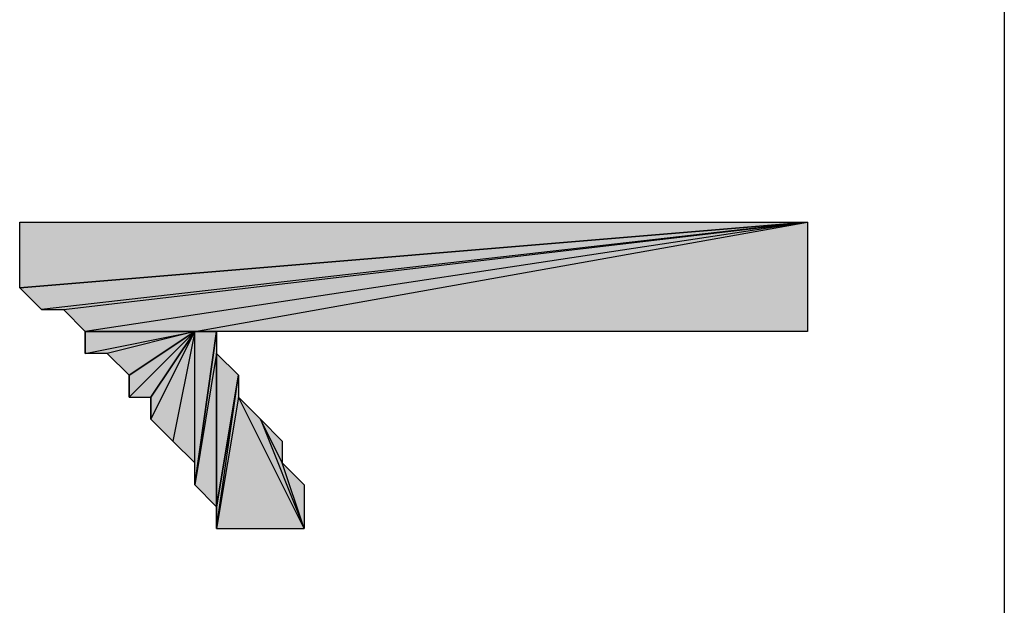
# Model space of a CAD drawing. Units: inches. Extents: x 5 to 292, y -203 to -5.
# Drawn here: x 106 to 109, y -85 to -83 of the extents above; entities that cross this region are included whole.
import ezdxf

# ---------------------------------------------------------------- set-up
doc = ezdxf.new("R2010")
doc.units = ezdxf.units.IN
doc.header["$MEASUREMENT"] = 0
doc.layers.add('Ebene 1', color=7, linetype='Continuous')

# ---------------------------------------------------------------- blocks, each defined once
blk = doc.blocks.new('block 2')
at = {"layer": 'Ebene 1', "true_color": 0x000001}
h = blk.add_hatch(color=178, dxfattribs=at)
h.dxf.hatch_style = 2
h.paths.add_polyline_path([(108.5991, -83.94), (106.3766, -84.194), (106.3131, -84.1304)])
h.paths.add_polyline_path([(106.4401, -84.194), (108.5991, -83.94), (106.3766, -84.194)])
h = blk.add_hatch(color=178, dxfattribs=at)
h.dxf.hatch_style = 2
h.paths.add_polyline_path([(108.5991, -83.94), (106.3131, -84.1304), (106.3131, -83.94)])
h = blk.add_hatch(color=178, dxfattribs=at)
h.dxf.hatch_style = 2
h.paths.add_polyline_path([(108.5991, -83.94), (106.5036, -84.2575), (106.4401, -84.194)])
h.paths.add_polyline_path([(106.8211, -84.2575), (108.5991, -83.94), (106.5036, -84.2575)])
h = blk.add_hatch(color=178, dxfattribs=at)
h.dxf.hatch_style = 2
h.paths.add_polyline_path([(106.8211, -84.2575), (108.5991, -83.94), (108.5991, -84.2575)])
h = blk.add_hatch(color=178, dxfattribs=at)
h.dxf.hatch_style = 2
h.paths.add_polyline_path([(106.8211, -84.2575), (106.5671, -84.321), (106.5036, -84.321)])
h.paths.add_polyline_path([(106.6306, -84.3844), (106.8211, -84.2575), (106.5671, -84.321)])
h = blk.add_hatch(color=178, dxfattribs=at)
h.dxf.hatch_style = 2
h.paths.add_polyline_path([(106.5036, -84.2575), (106.5036, -84.321), (106.8211, -84.2575)])
edge = h.paths.add_edge_path()
edge.add_spline(control_points=[(106.5036, -84.321), (106.5036, -84.321), (106.5036, -84.2575), (106.5036, -84.2575), (106.5036, -84.2575), (106.5036, -84.321), (106.5036, -84.321)], knot_values=[0, 0, 0, 0, 1, 1, 1, 2, 2, 2, 2], degree=3, periodic=1)
h = blk.add_hatch(color=178, dxfattribs=at)
h.dxf.hatch_style = 2
h.paths.add_polyline_path([(106.6306, -84.448), (106.6941, -84.448), (106.8211, -84.2575)])
h = blk.add_hatch(color=178, dxfattribs=at)
h.dxf.hatch_style = 2
h.paths.add_polyline_path([(106.6306, -84.3844), (106.6306, -84.448), (106.8211, -84.2575)])
edge = h.paths.add_edge_path()
edge.add_spline(control_points=[(106.6306, -84.448), (106.6306, -84.448), (106.6306, -84.3844), (106.6306, -84.3844), (106.6306, -84.3844), (106.6306, -84.448), (106.6306, -84.448)], knot_values=[0, 0, 0, 0, 1, 1, 1, 2, 2, 2, 2], degree=3, periodic=1)
h = blk.add_hatch(color=178, dxfattribs=at)
h.dxf.hatch_style = 2
h.paths.add_polyline_path([(106.8211, -84.2575), (106.7576, -84.575), (106.6941, -84.5115)])
h.paths.add_polyline_path([(106.8211, -84.6384), (106.8211, -84.2575), (106.7576, -84.575)])
h = blk.add_hatch(color=178, dxfattribs=at)
h.dxf.hatch_style = 2
h.paths.add_polyline_path([(106.6941, -84.448), (106.6941, -84.5115), (106.8211, -84.2575)])
edge = h.paths.add_edge_path()
edge.add_spline(control_points=[(106.6941, -84.5115), (106.6941, -84.5115), (106.6941, -84.448), (106.6941, -84.448), (106.6941, -84.448), (106.6941, -84.5115), (106.6941, -84.5115)], knot_values=[0, 0, 0, 0, 1, 1, 1, 2, 2, 2, 2], degree=3, periodic=1)
h = blk.add_hatch(color=178, dxfattribs=at)
h.dxf.hatch_style = 2
h.paths.add_polyline_path([(106.8846, -84.321), (106.8211, -84.7019), (106.8846, -84.7655)])
h.paths.add_polyline_path([(106.8846, -84.2575), (106.8846, -84.321), (106.8211, -84.7019)])
h = blk.add_hatch(color=178, dxfattribs=at)
h.dxf.hatch_style = 2
h.paths.add_polyline_path([(106.8846, -84.2575), (106.8211, -84.7019), (106.8211, -84.2575)])
h = blk.add_hatch(color=178, dxfattribs=at)
h.dxf.hatch_style = 2
h.paths.add_polyline_path([(106.8846, -84.321), (106.8846, -84.7655), (106.9481, -84.3844)])
h = blk.add_hatch(color=178, dxfattribs=at)
h.dxf.hatch_style = 2
h.paths.add_polyline_path([(106.9481, -84.448), (106.8846, -84.829), (107.1386, -84.829)])
h.paths.add_polyline_path([(106.9481, -84.3844), (106.9481, -84.448), (106.8846, -84.829)])
h = blk.add_hatch(color=178, dxfattribs=at)
h.dxf.hatch_style = 2
h.paths.add_polyline_path([(106.8846, -84.7655), (106.8846, -84.829), (106.9481, -84.3844)])
edge = h.paths.add_edge_path()
edge.add_spline(control_points=[(106.8846, -84.829), (106.8846, -84.829), (106.8846, -84.7655), (106.8846, -84.7655), (106.8846, -84.7655), (106.8846, -84.829), (106.8846, -84.829)], knot_values=[0, 0, 0, 0, 1, 1, 1, 2, 2, 2, 2], degree=3, periodic=1)
h = blk.add_hatch(color=178, dxfattribs=at)
h.dxf.hatch_style = 2
h.paths.add_polyline_path([(107.0116, -84.5115), (107.1386, -84.829), (106.9481, -84.448)])
h.paths.add_polyline_path([(107.0751, -84.6384), (107.0116, -84.5115), (107.1386, -84.829)])
h.paths.add_polyline_path([(107.0751, -84.575), (107.0751, -84.6384), (107.0116, -84.5115)])
h = blk.add_hatch(color=178, dxfattribs=at)
h.dxf.hatch_style = 2
h.paths.add_polyline_path([(107.0751, -84.6384), (107.1386, -84.7019), (107.1386, -84.829)])
at = {"layer": 'Ebene 1', "color": 178, "lineweight": 25, "true_color": 0x000001}
for points in [[(109.1706, -74.923), (109.1706, -94.608)], [(108.5991, -83.94), (106.3766, -84.194), (106.3131, -84.1304), (108.5991, -83.94)], [(108.5991, -83.94), (106.3131, -84.1304), (106.3131, -83.94), (108.5991, -83.94)], [(106.4401, -84.194), (108.5991, -83.94), (106.3766, -84.194), (106.4401, -84.194)], [(108.5991, -83.94), (106.5036, -84.2575), (106.4401, -84.194), (108.5991, -83.94)], [(106.8211, -84.2575), (108.5991, -83.94), (106.5036, -84.2575), (106.8211, -84.2575)], [(106.8211, -84.2575), (108.5991, -83.94), (108.5991, -84.2575), (106.8211, -84.2575)], [(106.8211, -84.2575), (106.5671, -84.321), (106.5036, -84.321), (106.8211, -84.2575)], [(106.5036, -84.2575), (106.5036, -84.321), (106.8211, -84.2575), (106.5036, -84.2575)], [(106.6306, -84.3844), (106.8211, -84.2575), (106.5671, -84.321), (106.6306, -84.3844)], [(106.6306, -84.448), (106.6941, -84.448), (106.8211, -84.2575), (106.6306, -84.448)], [(106.6306, -84.3844), (106.6306, -84.448), (106.8211, -84.2575), (106.6306, -84.3844)], [(106.8211, -84.2575), (106.7576, -84.575), (106.6941, -84.5115), (106.8211, -84.2575)], [(106.6941, -84.448), (106.6941, -84.5115), (106.8211, -84.2575), (106.6941, -84.448)], [(106.8211, -84.6384), (106.8211, -84.2575), (106.7576, -84.575), (106.8211, -84.6384)], [(106.8846, -84.2575), (106.8846, -84.321), (106.8211, -84.7019), (106.8846, -84.2575)], [(106.8846, -84.2575), (106.8211, -84.7019), (106.8211, -84.2575), (106.8846, -84.2575)], [(106.8846, -84.321), (106.8211, -84.7019), (106.8846, -84.7655), (106.8846, -84.321)], [(106.8846, -84.321), (106.8846, -84.7655), (106.9481, -84.3844), (106.8846, -84.321)], [(106.9481, -84.3844), (106.9481, -84.448), (106.8846, -84.829), (106.9481, -84.3844)], [(106.8846, -84.7655), (106.8846, -84.829), (106.9481, -84.3844), (106.8846, -84.7655)], [(106.9481, -84.448), (106.8846, -84.829), (107.1386, -84.829), (106.9481, -84.448)], [(107.0116, -84.5115), (107.1386, -84.829), (106.9481, -84.448), (107.0116, -84.5115)], [(107.0751, -84.6384), (107.0116, -84.5115), (107.1386, -84.829), (107.0751, -84.6384)], [(107.0751, -84.575), (107.0751, -84.6384), (107.0116, -84.5115), (107.0751, -84.575)], [(107.0751, -84.6384), (107.1386, -84.7019), (107.1386, -84.829), (107.0751, -84.6384)]]:
    blk.add_lwpolyline(points, dxfattribs=at)
at = {"layer": 'Ebene 1', "lineweight": 0}
for points in [[(108.5991, -83.94), (106.3766, -84.194), (106.3131, -84.1304), (108.5991, -83.94)], [(108.5991, -83.94), (106.3131, -84.1304), (106.3131, -83.94), (108.5991, -83.94)], [(106.4401, -84.194), (108.5991, -83.94), (106.3766, -84.194), (106.4401, -84.194)], [(108.5991, -83.94), (106.5036, -84.2575), (106.4401, -84.194), (108.5991, -83.94)], [(106.8211, -84.2575), (108.5991, -83.94), (106.5036, -84.2575), (106.8211, -84.2575)], [(106.8211, -84.2575), (108.5991, -83.94), (108.5991, -84.2575), (106.8211, -84.2575)], [(106.8211, -84.2575), (106.5671, -84.321), (106.5036, -84.321), (106.8211, -84.2575)], [(106.5036, -84.2575), (106.5036, -84.321), (106.8211, -84.2575), (106.5036, -84.2575)], [(106.6306, -84.3844), (106.8211, -84.2575), (106.5671, -84.321), (106.6306, -84.3844)], [(106.6306, -84.448), (106.6941, -84.448), (106.8211, -84.2575), (106.6306, -84.448)], [(106.6306, -84.3844), (106.6306, -84.448), (106.8211, -84.2575), (106.6306, -84.3844)], [(106.8211, -84.2575), (106.7576, -84.575), (106.6941, -84.5115), (106.8211, -84.2575)], [(106.6941, -84.448), (106.6941, -84.5115), (106.8211, -84.2575), (106.6941, -84.448)], [(106.8211, -84.6384), (106.8211, -84.2575), (106.7576, -84.575), (106.8211, -84.6384)], [(106.8846, -84.2575), (106.8846, -84.321), (106.8211, -84.7019), (106.8846, -84.2575)], [(106.8846, -84.2575), (106.8211, -84.7019), (106.8211, -84.2575), (106.8846, -84.2575)], [(106.8846, -84.321), (106.8211, -84.7019), (106.8846, -84.7655), (106.8846, -84.321)], [(106.8846, -84.321), (106.8846, -84.7655), (106.9481, -84.3844), (106.8846, -84.321)], [(106.9481, -84.3844), (106.9481, -84.448), (106.8846, -84.829), (106.9481, -84.3844)], [(106.8846, -84.7655), (106.8846, -84.829), (106.9481, -84.3844), (106.8846, -84.7655)], [(106.9481, -84.448), (106.8846, -84.829), (107.1386, -84.829), (106.9481, -84.448)], [(107.0116, -84.5115), (107.1386, -84.829), (106.9481, -84.448), (107.0116, -84.5115)], [(107.0751, -84.6384), (107.0116, -84.5115), (107.1386, -84.829), (107.0751, -84.6384)], [(107.0751, -84.575), (107.0751, -84.6384), (107.0116, -84.5115), (107.0751, -84.575)], [(107.0751, -84.6384), (107.1386, -84.7019), (107.1386, -84.829), (107.0751, -84.6384)]]:
    blk.add_lwpolyline(points, dxfattribs=at)
for points in [[(106.5036, -84.321), (106.5036, -84.321), (106.5036, -84.2575), (106.5036, -84.2575), (106.5036, -84.2575), (106.5036, -84.321), (106.5036, -84.321)], [(106.6306, -84.448), (106.6306, -84.448), (106.6306, -84.3844), (106.6306, -84.3844), (106.6306, -84.3844), (106.6306, -84.448), (106.6306, -84.448)], [(106.6941, -84.5115), (106.6941, -84.5115), (106.6941, -84.448), (106.6941, -84.448), (106.6941, -84.448), (106.6941, -84.5115), (106.6941, -84.5115)], [(106.8846, -84.829), (106.8846, -84.829), (106.8846, -84.7655), (106.8846, -84.7655), (106.8846, -84.7655), (106.8846, -84.829), (106.8846, -84.829)]]:
    blk.add_open_spline(points, degree=3, knots=[0, 0, 0, 0, 1, 1, 1, 2, 2, 2, 2], dxfattribs=at)
at = {"layer": 'Ebene 1', "color": 178, "lineweight": 25, "true_color": 0x000001}
for points in [[(106.5036, -84.321), (106.5036, -84.321), (106.5036, -84.2575), (106.5036, -84.2575), (106.5036, -84.2575), (106.5036, -84.321), (106.5036, -84.321)], [(106.6306, -84.448), (106.6306, -84.448), (106.6306, -84.3844), (106.6306, -84.3844), (106.6306, -84.3844), (106.6306, -84.448), (106.6306, -84.448)], [(106.6941, -84.5115), (106.6941, -84.5115), (106.6941, -84.448), (106.6941, -84.448), (106.6941, -84.448), (106.6941, -84.5115), (106.6941, -84.5115)], [(106.8846, -84.829), (106.8846, -84.829), (106.8846, -84.7655), (106.8846, -84.7655), (106.8846, -84.7655), (106.8846, -84.829), (106.8846, -84.829)]]:
    blk.add_open_spline(points, degree=3, knots=[0, 0, 0, 0, 1, 1, 1, 2, 2, 2, 2], dxfattribs=at)

msp = doc.modelspace()

# ---------------------------------------------------------------- block references
at = {"layer": 'Ebene 1'}
msp.add_blockref('block 2', (0, 0), dxfattribs=at)

doc.saveas('drawing.dxf')
